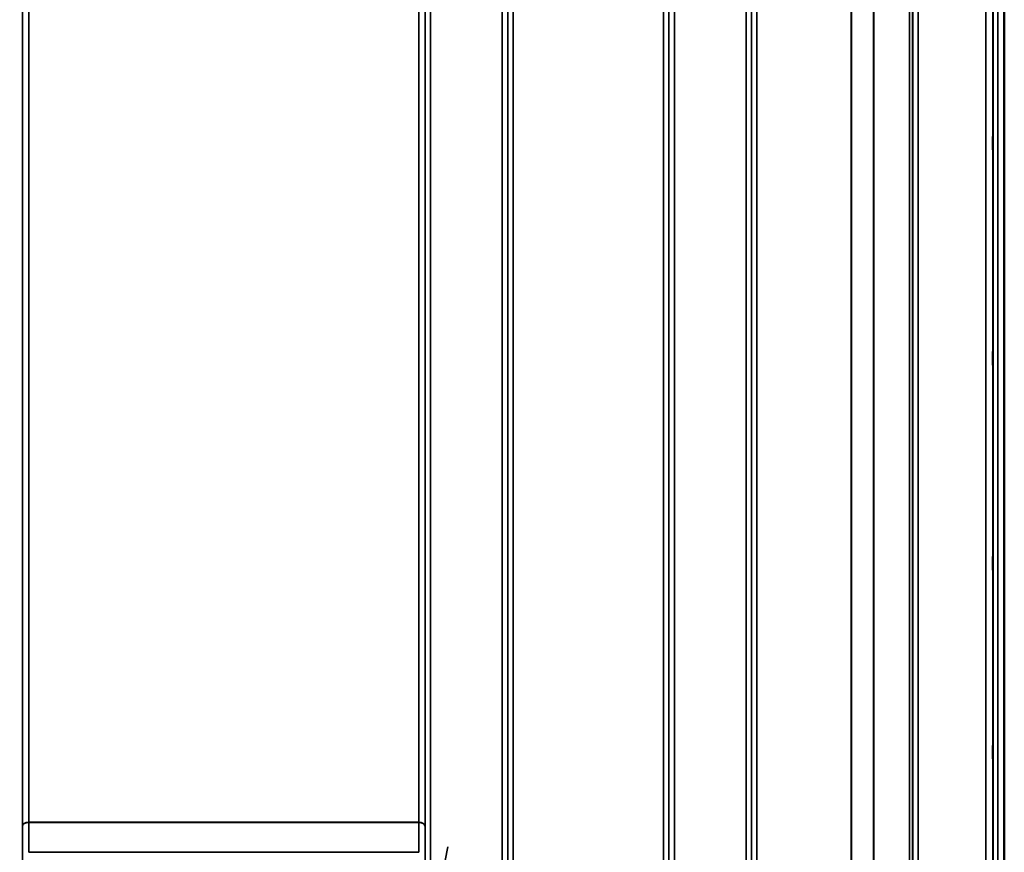
# Model space of a CAD drawing. Units: millimetres. Extents: x 0 to 9900, y 0 to 7000.
# Drawn here: x 2447 to 3078, y 4332 to 4866 of the extents above; entities that cross this region are included whole.
import ezdxf

# ---------------------------------------------------------------- set-up
doc = ezdxf.new("R2010")
doc.units = ezdxf.units.MM
doc.header["$LTSCALE"] = 33.333333
for name, color, linetype, lineweight in [('Dimension (ISO)', 7, 'Continuous', 25), ('Visible (ISO)', 7, 'Continuous', 50), ('Visible Narrow (ISO)', 7, 'Continuous', 35)]:
    doc.layers.add(name, color=color, linetype=linetype, lineweight=lineweight)
doc.styles.add('Note Text (ISO)', font='tahoma.ttf')
doc.dimstyles.new('TRICEL', dxfattribs={"dimscale": 33.333333, "dimtxt": 3.5, "dimasz": 1.2, "dimexe": 3.175, "dimexo": 2, "dimgap": 0.15, "dimtad": 1, "dimdec": 0, "dimlfac": 0.1, "dimrnd": 1e-08, "dimzin": 0, "dimdsep": 46, "dimtxsty": 'Note Text (ISO)', "dimblk": 'Filled-1', "dimcen": 0.09, "dimdle": 10, "dimclrd": 256, "dimclre": 256, "dimclrt": 256, "dimadec": 0, "dimazin": 0, "dimtfac": 0.2, "dimtdec": 0, "dimtmove": 0, "dimatfit": 3, "dimfxl": 1, "dimtolj": 1, "dimtzin": 0, "dimlwd": -1, "dimlwe": -1, "dimarcsym": 0})

# ---------------------------------------------------------------- blocks, each defined once
blk = doc.blocks.new('Filled-1')
at = {"color": 0}
for p, q in [((0, 0), (-1, 0.25)), ((-1, 0.25), (-1, -0.25)), ((-1, 0), (0, 0)), ((-1, -0.25), (0, 0))]:
    blk.add_line(p, q, dxfattribs=at)
at = {"color": 0, "flags": 128}
blk.add_lwpolyline([(-1, -0.25), (0, 0), (-1, 0.25), (-1, -0.25)], dxfattribs=at)
at = {"color": 0}
blk.add_solid([(-1, -0.25), (0, 0), (-1, 0.25), (-1, -0.25)], dxfattribs=at)
blk = doc.blocks.new('*D10')
at = {"layer": 'Defpoints', "color": 0, "transparency": 16777216}
for p in [(772.99, 4856.95), (7383.34, 4856.95), (7383.34, 3775.21)]:
    blk.add_point(p, dxfattribs=at)
at = {"layer": 'Dimension (ISO)', "transparency": 16777216}
for p, q in [((772.99, 4790.28), (772.99, 3669.38)), ((7383.34, 4790.28), (7383.34, 3669.38)), ((812.99, 3775.21), (7343.34, 3775.21))]:
    blk.add_line(p, q, dxfattribs=at)
at = {"layer": 'Dimension (ISO)', "transparency": 16777216, "xscale": 40.0000015894572, "yscale": 40.0000015894572, "zscale": 40.0000015894572, "rotation": 180}
blk.add_blockref('Filled-1', (772.99, 3775.21), dxfattribs=at)
at = {"layer": 'Dimension (ISO)', "transparency": 16777216, "xscale": 40.0000015894572, "yscale": 40.0000015894572, "zscale": 40.0000015894572}
blk.add_blockref('Filled-1', (7383.34, 3775.21), dxfattribs=at)
at = {"layer": 'Dimension (ISO)', "transparency": 16777216, "insert": (3956.6, 3901.5), "char_height": 116.667, "attachment_point": 1, "style": 'Note Text (ISO)'}
blk.add_mtext('\\A1;661', dxfattribs=at)

msp = doc.modelspace()

# ---------------------------------------------------------------- linework, layer by layer
at = {"layer": 'Visible (ISO)'}
for p, q in [((3077.9, 5259.84), (3077.9, 4036.99)), ((3077.99, 5259.84), (3077.99, 4036.99))]:
    msp.add_line(p, q, dxfattribs=at)
for points in [[(3070.68, 4782.77), (3070.67, 4782.82), (3070.67, 4782.98), (3070.66, 4783.51), (3070.65, 4783.87), (3070.65, 4784.69), (3070.64, 4785.19), (3070.64, 4786.27), (3070.64, 4786.85), (3070.64, 4787.9), (3070.64, 4788.46), (3070.64, 4789.46), (3070.65, 4789.91), (3070.65, 4790.6), (3070.66, 4790.88), (3070.67, 4791.22), (3070.67, 4791.28), (3070.68, 4791.2), (3070.68, 4791.04), (3070.69, 4790.52), (3070.7, 4790.15), (3070.7, 4789.34), (3070.71, 4788.83), (3070.71, 4787.75), (3070.71, 4787.17), (3070.71, 4786.1), (3070.71, 4785.54), (3070.71, 4784.53), (3070.7, 4784.08), (3070.7, 4783.4), (3070.69, 4783.12), (3070.68, 4782.78), (3070.68, 4782.72), (3070.68, 4782.77)], [(3070.68, 4645.15), (3070.67, 4645.29), (3070.67, 4645.54), (3070.66, 4646.23), (3070.65, 4646.67), (3070.65, 4647.59), (3070.64, 4648.14), (3070.64, 4649.26), (3070.64, 4649.83), (3070.64, 4650.86), (3070.64, 4651.38), (3070.64, 4652.28), (3070.65, 4652.65), (3070.65, 4653.19), (3070.66, 4653.38), (3070.67, 4653.53), (3070.67, 4653.49), (3070.68, 4653.22), (3070.68, 4652.97), (3070.69, 4652.28), (3070.7, 4651.84), (3070.7, 4650.92), (3070.71, 4650.37), (3070.71, 4649.24), (3070.71, 4648.66), (3070.71, 4647.63), (3070.71, 4647.1), (3070.71, 4646.2), (3070.7, 4645.83), (3070.7, 4645.29), (3070.69, 4645.1), (3070.68, 4644.96), (3070.68, 4645), (3070.68, 4645.15)], [(3070.68, 4513.95), (3070.67, 4514.18), (3070.67, 4514.52), (3070.66, 4515.36), (3070.65, 4515.85), (3070.65, 4516.85), (3070.64, 4517.42), (3070.64, 4518.55), (3070.64, 4519.11), (3070.64, 4520.07), (3070.64, 4520.54), (3070.64, 4521.31), (3070.65, 4521.6), (3070.65, 4521.97), (3070.66, 4522.07), (3070.67, 4522.02), (3070.67, 4521.88), (3070.68, 4521.43), (3070.68, 4521.1), (3070.69, 4520.26), (3070.7, 4519.76), (3070.7, 4518.76), (3070.71, 4518.18), (3070.71, 4517.05), (3070.71, 4516.49), (3070.71, 4515.51), (3070.71, 4515.04), (3070.71, 4514.28), (3070.7, 4513.98), (3070.7, 4513.62), (3070.69, 4513.52), (3070.68, 4513.58), (3070.68, 4513.72), (3070.68, 4513.95)], [(3070.68, 4393.18), (3070.67, 4393.49), (3070.67, 4393.91), (3070.66, 4394.86), (3070.65, 4395.4), (3070.65, 4396.45), (3070.64, 4397.03), (3070.64, 4398.13), (3070.64, 4398.65), (3070.64, 4399.53), (3070.64, 4399.93), (3070.64, 4400.54), (3070.65, 4400.74), (3070.65, 4400.93), (3070.66, 4400.92), (3070.67, 4400.68), (3070.67, 4400.45), (3070.68, 4399.84), (3070.68, 4399.43), (3070.69, 4398.47), (3070.7, 4397.93), (3070.7, 4396.87), (3070.71, 4396.29), (3070.71, 4395.18), (3070.71, 4394.65), (3070.71, 4393.78), (3070.71, 4393.37), (3070.71, 4392.76), (3070.7, 4392.56), (3070.7, 4392.37), (3070.69, 4392.38), (3070.68, 4392.63), (3070.68, 4392.87), (3070.68, 4393.18)]]:
    msp.add_open_spline(points, degree=3, knots=[0, 0, 0, 0, 0.159533, 0.159533, 0.319067, 0.319067, 0.478594, 0.478594, 0.63812, 0.63812, 0.797647, 0.797647, 0.957174, 0.957174, 1.116707, 1.116707, 1.276241, 1.276241, 1.436902, 1.436902, 1.597564, 1.597564, 1.758222, 1.758222, 1.918881, 1.918881, 2.079539, 2.079539, 2.240197, 2.240197, 2.400859, 2.400859, 2.56152, 2.56152, 2.56152, 2.56152], dxfattribs=at)
at = {"layer": 'Visible Narrow (ISO)'}
for p, q in [((2448.77, 5239.74), (2448.77, 4278.63)), ((2448.79, 4349.23), (2448.79, 5238.44)), ((2706.86, 5238.44), (2706.86, 4349.23)), ((2706.89, 4278.63), (2706.89, 5239.74)), ((2710.38, 5241.59), (2710.38, 4276.07)), ((2756.27, 4067.04), (2756.27, 5241.59)), ((2759.77, 5239.74), (2759.77, 4070.51)), ((2759.8, 4073.57), (2759.8, 5238.18)), ((2863.11, 5238.2), (2863.11, 4073.57)), ((2863.14, 4070.5), (2863.14, 5240.17)), ((2866.63, 5242.02), (2866.63, 4067.03)), ((2912.52, 4067.04), (2912.52, 5241.58)), ((2916.02, 5239.74), (2916.02, 4070.51)), ((2916.05, 4073.58), (2916.05, 5237.77)), ((3019.36, 5237.75), (3019.36, 4073.58)), ((3019.39, 4070.52), (3019.39, 5239.3)), ((3022.88, 5241.16), (3022.88, 4067.04)), ((3017.27, 4076.05), (3017.27, 5236.55)), ((3019.16, 5237.19), (3019.16, 4074.71)), ((2994.27, 4076.66), (2994.27, 5218.25)), ((2994.41, 5218.5), (2994.41, 4076.65)), ((2452.79, 5203.85), (2452.79, 4351.8)), ((2702.86, 4351.8), (2702.86, 5203.85)), ((2763.3, 5203.85), (2763.3, 4078.48)), ((2859.61, 4078.48), (2859.61, 5203.85)), ((2919.55, 5203.22), (2919.55, 4078.52)), ((2979.97, 4078.52), (2979.97, 5203.22)), ((2980.11, 5203.22), (2980.11, 4078.52)), ((3073.8, 5137.53), (3073.8, 4049.38)), ((3070.8, 4052.33), (3070.8, 5136.39)), ((3066.11, 4078.98), (3066.11, 5126.96)), ((3070.61, 5128.67), (3070.61, 4074.56)), ((2702.86, 4351.8), (2452.79, 4351.8)), ((2452.79, 4351.61), (2702.86, 4351.61)), ((2702.87, 4332.47), (2452.78, 4332.47))]:
    msp.add_line(p, q, dxfattribs=at)
for centre, major_axis, ratio, start_param, end_param in [((2452.79, 4349.21), (-4, 0), 0.64763, 4.712389, 6.274459), ((2452.79, 4349.1), (-4, 0), 0.62932, 4.712558, 6.274631), ((2448.77, 4347.26), (-0.01, -3.79), 0.005951, 2.084544, 2.118191), ((2452.74, 4345.32), (0.03, 10), 0.00402, 5.393074, 5.416865), ((2702.92, 4345.32), (0.03, -10), 0.00402, 4.007913, 4.031703), ((2702.86, 4349.21), (4, 0), 0.64763, 0.008727, 1.570796), ((2702.86, 4349.1), (4, 0), 0.62932, 0.008555, 1.570627), ((2706.89, 4347.26), (0.01, -3.79), 0.005951, 4.164992, 4.198639), ((2824.44, 4856.95), (-154.53, -781), 0.00001, 0.352951, 0.840552)]:
    msp.add_ellipse(centre, major_axis=major_axis, ratio=ratio, start_param=start_param, end_param=end_param, dxfattribs=at)
for points in [[(2448.79, 4349.12), (2448.79, 4342.64), (2448.79, 4336.16), (2448.78, 4329.68)], [(2452.78, 4332.47), (2452.79, 4338.85), (2452.79, 4345.23), (2452.79, 4351.61)], [(2702.86, 4351.61), (2702.86, 4345.23), (2702.87, 4338.85), (2702.87, 4332.47)], [(2706.87, 4329.68), (2706.87, 4336.16), (2706.86, 4342.64), (2706.86, 4349.12)]]:
    msp.add_open_spline(points, degree=3, dxfattribs=at)

# ---------------------------------------------------------------- dimensions: what is measured, and where the dimension line sits
at = {"layer": 'Dimension (ISO)'}
dim = msp.add_linear_dim(base=(7383.34, 3775.21), p1=(772.99, 4856.95), p2=(7383.34, 4856.95), angle=180, dimstyle='TRICEL', override={"dimgap": 0.15, "dimdec": 0, "dimlfac": 0.1, "dimtol": 0, "dimlim": 0, "dimtp": 0, "dimtm": 0, "dimtdec": 0, "dimtofl": 0, "dimatfit": 1}, dxfattribs=at)
dim.commit()
dim.dimension.update_dxf_attribs({"geometry": '*D10', "text_midpoint": (4078.17, 3775.21), "dimtype": 160})

doc.saveas('drawing.dxf')
